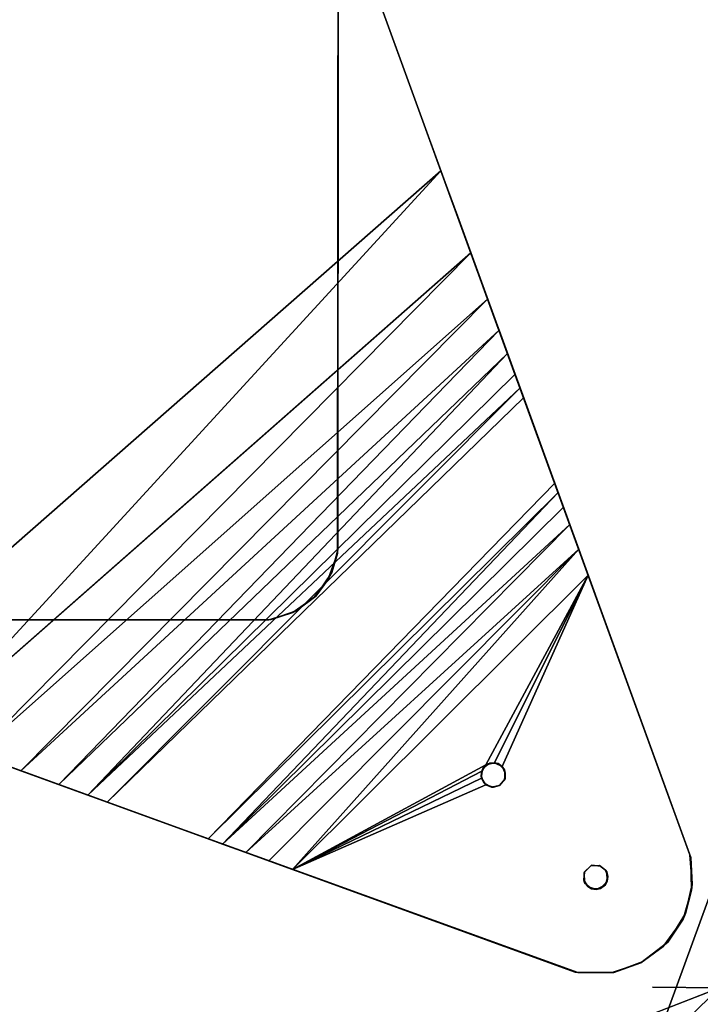
# Model space of a CAD drawing. Units: inches. Extents: x -25.6 to 25.6, y -15.1 to 13.8.
# Drawn here: x 20.9 to 22.5, y -11.4 to -9.1 of the extents above; entities that cross this region are included whole.
import ezdxf

# ---------------------------------------------------------------- set-up
doc = ezdxf.new("R2010")
doc.units = ezdxf.units.IN
doc.header["$MEASUREMENT"] = 0
doc.layers.add('SEAT-BASE', color=5, linetype='Continuous')
doc.layers.add('SEAT-INSIDEFABRICSEAT', color=5, linetype='Continuous')

msp = doc.modelspace()

# ---------------------------------------------------------------- linework, layer by layer
at = {"layer": 'SEAT-BASE'}
for points, invisible_edges in [([(21.6721, -8.7343, 8.2469), (20.3409, -5.0792, 7.8236), (21.8702, -9.2786, 6.6619)], 13), ([(20.3409, -5.0792, 7.8236), (20.3783, -6.1517, 7.5986), (21.8702, -9.2786, 6.6619)], 3), ([(21.8702, -9.2786, 6.6619), (20.3783, -6.1517, 7.5986), (21.1659, -8.4741, 6.968)], 15), ([(21.8702, -9.2786, 6.6619), (21.1659, -8.4741, 6.968), (21.1956, -8.5542, 6.9457)], 13), ([(21.8702, -9.2786, 6.6619), (21.1956, -8.5542, 6.9457), (21.2029, -8.6141, 6.9321)], 13), ([(21.8702, -9.2786, 6.6619), (21.2029, -8.6141, 6.9321), (21.199, -8.6761, 6.9203)], 13), ([(21.8702, -9.2786, 6.6619), (21.199, -8.6761, 6.9203), (21.1829, -8.7338, 6.9119)], 13), ([(21.6711, -10.3344, 8.3636), (20.9266, -8.7557, 8.3636), (21.6721, -8.7343, 8.3636)], 3), ([(21.1829, -8.7338, 6.9119), (21.1494, -8.8002, 6.9052), (21.8702, -9.2786, 6.6619)], 14), ([(22.5263, -11.1578, 8.2469), (21.6705, -10.343, 8.2469), (21.6721, -8.7343, 8.2469)], 13), ([(21.6711, -10.3344, 8.3636), (21.6721, -8.7343, 8.3636), (21.6705, -10.343, 8.2469)], 12), ([(21.6721, -8.7343, 8.2469), (21.9205, -9.4167, 6.6066), (22.525, -11.0792, 8.2469)], 1), ([(22.5263, -11.1578, 8.2469), (21.6721, -8.7343, 8.2469), (22.525, -11.0792, 8.2469)], 1), ([(21.6721, -8.7343, 8.2469), (21.8702, -9.2786, 6.6619), (21.9205, -9.4167, 6.6066)], 13), ([(19.8961, -9.6357, 8.3636), (20.9266, -8.7557, 8.3636), (21.5043, -10.5033, 8.3636)], 15), ([(20.8733, -8.7597, 8.3636), (20.9266, -8.7557, 8.3636), (19.8961, -9.6357, 8.3636)], 14), ([(21.6711, -10.3344, 8.3636), (21.5043, -10.5033, 8.3636), (20.9266, -8.7557, 8.3636)], 15), ([(21.1494, -8.8002, 6.9052), (21.0938, -8.8609, 6.9042), (21.8702, -9.2786, 6.6619)], 14), ([(21.0938, -8.8609, 6.9042), (21.0354, -8.9003, 6.908), (21.8702, -9.2786, 6.6619)], 14), ([(21.0354, -8.9003, 6.908), (20.9557, -8.9294, 6.9183), (21.8702, -9.2786, 6.6619)], 14), ([(21.8702, -9.2786, 6.6619), (20.9557, -8.9294, 6.9183), (20.0988, -9.7761, 6.9204)], 15), ([(20.0988, -9.7761, 6.9204), (20.9557, -8.9294, 6.9183), (20.8698, -8.9346, 6.9346)], 13), ([(21.8702, -9.2786, 6.6619), (20.0988, -9.7761, 6.9204), (20.4522, -10.7046, 6.6603)], 13), ([(21.8702, -9.2786, 6.6619), (20.4522, -10.7046, 6.6603), (21.9205, -9.4167, 6.6066)], 1), ([(21.9205, -9.4167, 6.6066), (20.4522, -10.7046, 6.6603), (20.5555, -10.7422, 6.6194)], 12), ([(21.9205, -9.4167, 6.6066), (20.5555, -10.7422, 6.6194), (20.6665, -10.7826, 6.5619)], 1), ([(21.9205, -9.4167, 6.6066), (20.6665, -10.7826, 6.5619), (21.9601, -9.5256, 6.5443)], 2), ([(21.9601, -9.5256, 6.5443), (20.6665, -10.7826, 6.5619), (21.9927, -9.6151, 6.4796)], 1), ([(19.8961, -9.6357, 8.3636), (21.5043, -10.5033, 8.3636), (19.9199, -9.6774, 8.3636)], 3), ([(19.9199, -9.6774, 8.3636), (21.5043, -10.5033, 8.3636), (19.9283, -9.7259, 8.3636)], 3), ([(19.9283, -9.7259, 8.3636), (21.5043, -10.5033, 8.3636), (19.9204, -9.7681, 8.3636)], 3), ([(19.9021, -10.5043, 8.3636), (19.9204, -9.7681, 8.3636), (21.5043, -10.5033, 8.3636)], 3), ([(22.1205, -9.9662, 5.8275), (21.1133, -10.9451, 5.954), (21.1334, -10.9526, 5.8297)], 12), ([(21.34, -11.0277, 0.1971), (22.1205, -9.9662, 5.8275), (21.1334, -10.9526, 5.8297)], 3), ([(22.1957, -10.1729, 0.1933), (22.1205, -9.9662, 5.8275), (21.34, -11.0277, 0.1971)], 14), ([(21.3571, -11.0339, 0.141), (22.1957, -10.1729, 0.1933), (21.34, -11.0277, 0.1971)], 2), ([(22.5224, -11.0729, 0), (22.1957, -10.1729, 0.1933), (22.2767, -10.3952, 0.0001)], 2), ([(22.2538, -10.3325, 0.0121), (22.1957, -10.1729, 0.1933), (22.2321, -10.2728, 0.0418)], 3), ([(22.2168, -10.2307, 0.0783), (22.1957, -10.1729, 0.1933), (22.2039, -10.1953, 0.1277)], 1), ([(22.2767, -10.3952, 0.0001), (22.1957, -10.1729, 0.1933), (22.2538, -10.3325, 0.0121)], 3), ([(22.2321, -10.2728, 0.0418), (22.1957, -10.1729, 0.1933), (22.2168, -10.2307, 0.0783)], 3), ([(21.5043, -10.5033, 8.3636), (21.6711, -10.3344, 8.3636), (21.6562, -10.389, 8.3636)], 13), ([(21.6469, -10.4071, 8.2469), (21.6705, -10.343, 8.2469), (22.5063, -11.2283, 8.2469)], 14), ([(21.6705, -10.343, 8.2469), (21.6562, -10.389, 8.3636), (21.6711, -10.3344, 8.3636)], 12), ([(22.5063, -11.2283, 8.2469), (21.6705, -10.343, 8.2469), (22.5263, -11.1578, 8.2469)], 3), ([(21.5043, -10.5033, 8.3636), (21.6562, -10.389, 8.3636), (21.5619, -10.486, 8.3636)], 3), ([(21.5619, -10.486, 8.3636), (21.6562, -10.389, 8.3636), (21.618, -10.4462, 8.3636)], 1), ([(21.6139, -10.4492, 8.2469), (21.6469, -10.4071, 8.2469), (22.2448, -11.3565, 8.2469)], 14), ([(22.2448, -11.3565, 8.2469), (21.6469, -10.4071, 8.2469), (22.5063, -11.2283, 8.2469)], 15), ([(22.2767, -10.3952, 0.0001), (22.0686, -10.8585, 0), (22.5224, -11.0729, 0)], 2), ([(21.5704, -10.4817, 8.2469), (21.6139, -10.4492, 8.2469), (22.2448, -11.3565, 8.2469)], 14), ([(22.2448, -11.3565, 8.2469), (21.5101, -10.5026, 8.2469), (21.5704, -10.4817, 8.2469)], 13), ([(19.9021, -10.5043, 8.2469), (21.5101, -10.5026, 8.2469), (22.2448, -11.3565, 8.2469)], 2), ([(22.0175, -10.881, 0.1945), (22.0429, -10.9088, 0.1945), (22.0224, -10.8621, 0.1945)], 3), ([(22.0224, -10.8621, 0.1945), (22.0754, -10.8889, 0.1945), (22.0383, -10.851, 0.1945)], 3), ([(22.0224, -10.8621, 0.1945), (22.0619, -10.9047, 0.1945), (22.0754, -10.8889, 0.1945)], 13), ([(22.0224, -10.8621, 0.1945), (22.0429, -10.9088, 0.1945), (22.0619, -10.9047, 0.1945)], 13), ([(22.0383, -10.851, 0.1945), (22.0754, -10.8889, 0.1945), (22.0589, -10.8516, 0.1945)], 3), ([(22.0589, -10.8516, 0.1945), (22.0754, -10.8889, 0.1945), (22.074, -10.8671, 0.1945)], 1), ([(22.5224, -11.0729, 0), (22.0686, -10.8585, 0), (22.0761, -10.8751, 0)], 13), ([(22.024, -10.8981, 0.1945), (22.0429, -10.9088, 0.1945), (22.0175, -10.881, 0.1945)], 2), ([(22.0625, -10.9042, 0), (22.2845, -11.098, 0), (22.0738, -10.8922, 0)], 3), ([(22.0738, -10.8922, 0), (22.2845, -11.098, 0), (22.0761, -10.8751, 0)], 3), ([(22.2845, -11.098, 0), (22.5224, -11.0729, 0), (22.0761, -10.8751, 0)], 15), ([(22.2518, -11.3578, 0), (22.0291, -10.9029, 0), (21.561, -11.1081, 0.0001)], 1), ([(22.2518, -11.3578, 0), (22.0474, -10.9089, 0), (22.0291, -10.9029, 0)], 13), ([(22.0474, -10.9089, 0), (22.2669, -11.1155, 0), (22.0625, -10.9042, 0)], 3), ([(22.2518, -11.3578, 0), (22.2674, -11.1402, 0), (22.0474, -10.9089, 0)], 15), ([(22.0474, -10.9089, 0), (22.2674, -11.1402, 0), (22.2669, -11.1155, 0)], 13), ([(22.0625, -10.9042, 0), (22.2669, -11.1155, 0), (22.2845, -11.098, 0)], 13), ([(21.34, -11.0277, 0.1971), (22.2518, -11.3578, 0), (21.561, -11.1081, 0.0001)], 12), ([(21.34, -11.0277, 0.1971), (21.5043, -11.0875, 0.0112), (21.4481, -11.067, 0.0368)], 13), ([(21.34, -11.0277, 0.1971), (21.4481, -11.067, 0.0368), (21.3918, -11.0465, 0.0848)], 13), ([(21.3918, -11.0465, 0.0848), (21.3571, -11.0339, 0.141), (21.34, -11.0277, 0.1971)], 12), ([(21.34, -11.0277, 0.1971), (21.561, -11.1081, 0.0001), (21.5043, -11.0875, 0.0112)], 13), ([(22.3076, -11.1002, 0), (22.5224, -11.0729, 0), (22.2845, -11.098, 0)], 3), ([(22.3216, -11.1139, 0), (22.5224, -11.0729, 0), (22.3076, -11.1002, 0)], 3), ([(22.3216, -11.1139, 0), (22.5282, -11.1436, 0), (22.5224, -11.0729, 0)], 13), ([(22.2675, -11.1139, 0.1945), (22.2845, -11.098, 0), (22.2669, -11.1155, 0)], 1), ([(22.2833, -11.0992, 0.1945), (22.2845, -11.098, 0), (22.2675, -11.1139, 0.1945)], 2), ([(22.2675, -11.1139, 0.1945), (22.3185, -11.145, 0.1945), (22.2833, -11.0992, 0.1945)], 3), ([(22.3044, -11.0986, 0.1945), (22.2845, -11.098, 0), (22.2833, -11.0992, 0.1945)], 1), ([(22.2833, -11.0992, 0.1945), (22.324, -11.1247, 0.1945), (22.3044, -11.0986, 0.1945)], 3), ([(22.2833, -11.0992, 0.1945), (22.3185, -11.145, 0.1945), (22.324, -11.1247, 0.1945)], 13), ([(22.3044, -11.0986, 0.1945), (22.3076, -11.1002, 0), (22.2845, -11.098, 0)], 12), ([(22.3189, -11.1101, 0.1945), (22.3076, -11.1002, 0), (22.3044, -11.0986, 0.1945)], 1), ([(22.3044, -11.0986, 0.1945), (22.324, -11.1247, 0.1945), (22.3189, -11.1101, 0.1945)], 1), ([(22.3189, -11.1101, 0.1945), (22.3216, -11.1139, 0), (22.3076, -11.1002, 0)], 12), ([(22.2675, -11.1139, 0.1945), (22.2669, -11.1155, 0), (22.2659, -11.1343, 0.1945)], 2), ([(22.2659, -11.1343, 0.1945), (22.2963, -11.1569, 0.1945), (22.2675, -11.1139, 0.1945)], 3), ([(22.2659, -11.1343, 0.1945), (22.2669, -11.1155, 0), (22.2674, -11.1402, 0)], 1), ([(22.2675, -11.1139, 0.1945), (22.2963, -11.1569, 0.1945), (22.3185, -11.145, 0.1945)], 13), ([(22.3228, -11.1367, 0), (22.5282, -11.1436, 0), (22.3216, -11.1139, 0)], 3), ([(22.2518, -11.3578, 0), (22.2848, -11.1548, 0), (22.2674, -11.1402, 0)], 13), ([(22.3063, -11.1544, 0), (22.2518, -11.3578, 0), (22.3348, -11.3576, 0)], 13), ([(22.2848, -11.1548, 0), (22.2518, -11.3578, 0), (22.3063, -11.1544, 0)], 3), ([(22.2659, -11.1343, 0.1945), (22.2757, -11.1496, 0.1945), (22.2963, -11.1569, 0.1945)], 12), ([(22.3063, -11.1544, 0), (22.469, -11.2839, 0), (22.3228, -11.1367, 0)], 3), ([(22.3063, -11.1544, 0), (22.4038, -11.334, 0), (22.469, -11.2839, 0)], 13), ([(22.3063, -11.1544, 0), (22.3348, -11.3576, 0), (22.4038, -11.334, 0)], 13), ([(22.3228, -11.1367, 0), (22.5117, -11.2146, 0), (22.5282, -11.1436, 0)], 13), ([(22.3228, -11.1367, 0), (22.469, -11.2839, 0), (22.5117, -11.2146, 0)], 13), ([(22.2448, -11.3565, 8.2469), (22.5063, -11.2283, 8.2469), (22.3384, -11.3575, 8.2469)], 3), ([(22.3384, -11.3575, 8.2469), (22.5063, -11.2283, 8.2469), (22.4071, -11.3318, 8.2469)], 3), ([(22.4071, -11.3318, 8.2469), (22.5063, -11.2283, 8.2469), (22.4581, -11.2944, 8.2469)], 1), ([(22.3348, -11.3576, 0), (22.3384, -11.3575, 8.2469), (22.4038, -11.334, 0)], 1), ([(22.2518, -11.3578, 0), (22.3384, -11.3575, 8.2469), (22.3348, -11.3576, 0)], 2)]:
    msp.add_3dface(points, dxfattribs=dict(at, invisible_edges=invisible_edges))
for points in [[(21.6705, -10.343, 8.2469), (21.6721, -8.7343, 8.3636), (21.6721, -8.7343, 8.2469)], [(22.525, -11.0792, 8.2469), (21.9205, -9.4167, 6.6066), (21.9601, -9.5256, 6.5443)], [(22.525, -11.0792, 8.2469), (21.9601, -9.5256, 6.5443), (21.9927, -9.6151, 6.4796)], [(21.9927, -9.6151, 6.4796), (20.6665, -10.7826, 6.5619), (20.7936, -10.8289, 6.4706)], [(21.9927, -9.6151, 6.4796), (20.7936, -10.8289, 6.4706), (22.0334, -9.727, 6.3721)], [(22.525, -11.0792, 8.2469), (21.9927, -9.6151, 6.4796), (22.0334, -9.727, 6.3721)], [(22.0334, -9.727, 6.3721), (20.7936, -10.8289, 6.4706), (20.904, -10.869, 6.3617)], [(22.0334, -9.727, 6.3721), (20.904, -10.869, 6.3617), (22.0609, -9.8025, 6.2748)], [(22.0334, -9.727, 6.3721), (22.0609, -9.8025, 6.2748), (22.525, -11.0792, 8.2469)], [(22.0609, -9.8025, 6.2748), (20.904, -10.869, 6.3617), (20.9958, -10.9025, 6.2369)], [(22.0609, -9.8025, 6.2748), (20.9958, -10.9025, 6.2369), (22.0816, -9.8592, 6.1826)], [(22.525, -11.0792, 8.2469), (22.0609, -9.8025, 6.2748), (22.0816, -9.8592, 6.1826)], [(22.0816, -9.8592, 6.1826), (20.9958, -10.9025, 6.2369), (21.0662, -10.9281, 6.0996)], [(22.0816, -9.8592, 6.1826), (21.0662, -10.9281, 6.0996), (22.0997, -9.9092, 6.0706)], [(22.0816, -9.8592, 6.1826), (22.0997, -9.9092, 6.0706), (22.525, -11.0792, 8.2469)], [(22.0997, -9.9092, 6.0706), (21.0662, -10.9281, 6.0996), (22.1117, -9.942, 5.9684)], [(22.525, -11.0792, 8.2469), (22.0997, -9.9092, 6.0706), (22.1117, -9.942, 5.9684)], [(22.1117, -9.942, 5.9684), (21.0662, -10.9281, 6.0996), (21.1133, -10.9451, 5.954)], [(22.1117, -9.942, 5.9684), (21.1133, -10.9451, 5.954), (22.1205, -9.9662, 5.8275)], [(22.1117, -9.942, 5.9684), (22.1205, -9.9662, 5.8275), (22.525, -11.0792, 8.2469)], [(22.525, -11.0792, 8.2469), (22.1205, -9.9662, 5.8275), (22.5224, -11.0729, 0)], [(22.5224, -11.0729, 0), (22.1205, -9.9662, 5.8275), (22.1957, -10.1729, 0.1933)], [(21.3571, -11.0339, 0.141), (22.2039, -10.1953, 0.1277), (22.1957, -10.1729, 0.1933)], [(21.3918, -11.0465, 0.0848), (22.2039, -10.1953, 0.1277), (21.3571, -11.0339, 0.141)], [(21.3918, -11.0465, 0.0848), (22.2168, -10.2307, 0.0783), (22.2039, -10.1953, 0.1277)], [(21.3918, -11.0465, 0.0848), (22.2321, -10.2728, 0.0418), (22.2168, -10.2307, 0.0783)], [(21.4481, -11.067, 0.0368), (22.2321, -10.2728, 0.0418), (21.3918, -11.0465, 0.0848)], [(21.4481, -11.067, 0.0368), (22.2538, -10.3325, 0.0121), (22.2321, -10.2728, 0.0418)], [(21.5043, -11.0875, 0.0112), (22.2538, -10.3325, 0.0121), (21.4481, -11.067, 0.0368)], [(21.561, -11.1081, 0.0001), (22.2538, -10.3325, 0.0121), (21.5043, -11.0875, 0.0112)], [(21.561, -11.1081, 0.0001), (22.2767, -10.3952, 0.0001), (22.2538, -10.3325, 0.0121)], [(21.6469, -10.4071, 8.2469), (21.6562, -10.389, 8.3636), (21.6705, -10.343, 8.2469)], [(21.6469, -10.4071, 8.2469), (21.618, -10.4462, 8.3636), (21.6562, -10.389, 8.3636)], [(21.561, -11.1081, 0.0001), (22.0292, -10.855, 0), (22.2767, -10.3952, 0.0001)], [(21.6139, -10.4492, 8.2469), (21.618, -10.4462, 8.3636), (21.6469, -10.4071, 8.2469)], [(22.2767, -10.3952, 0.0001), (22.0292, -10.855, 0), (22.0501, -10.8497, 0)], [(22.2767, -10.3952, 0.0001), (22.0501, -10.8497, 0), (22.0686, -10.8585, 0)], [(21.5704, -10.4817, 8.2469), (21.5619, -10.486, 8.3636), (21.618, -10.4462, 8.3636)], [(21.5704, -10.4817, 8.2469), (21.618, -10.4462, 8.3636), (21.6139, -10.4492, 8.2469)], [(21.5101, -10.5026, 8.2469), (21.5043, -10.5033, 8.3636), (21.5619, -10.486, 8.3636)], [(21.5101, -10.5026, 8.2469), (21.5619, -10.486, 8.3636), (21.5704, -10.4817, 8.2469)], [(21.5101, -10.5026, 8.2469), (19.9021, -10.5043, 8.2469), (21.5043, -10.5033, 8.3636)], [(21.5043, -10.5033, 8.3636), (19.9021, -10.5043, 8.2469), (19.9021, -10.5043, 8.3636)], [(22.2448, -11.3565, 8.2469), (20.6665, -10.7826, 6.5619), (19.9021, -10.5043, 8.2469)], [(20.7936, -10.8289, 6.4706), (20.6665, -10.7826, 6.5619), (22.2448, -11.3565, 8.2469)], [(22.2448, -11.3565, 8.2469), (20.904, -10.869, 6.3617), (20.7936, -10.8289, 6.4706)], [(22.2448, -11.3565, 8.2469), (20.9958, -10.9025, 6.2369), (20.904, -10.869, 6.3617)], [(21.561, -11.1081, 0.0001), (22.019, -10.8704, 0), (22.0292, -10.855, 0)], [(22.0224, -10.8621, 0.1945), (22.019, -10.8704, 0), (22.0175, -10.881, 0.1945)], [(22.0224, -10.8621, 0.1945), (22.0292, -10.855, 0), (22.019, -10.8704, 0)], [(22.0383, -10.851, 0.1945), (22.0292, -10.855, 0), (22.0224, -10.8621, 0.1945)], [(22.0383, -10.851, 0.1945), (22.0501, -10.8497, 0), (22.0292, -10.855, 0)], [(22.0589, -10.8516, 0.1945), (22.0501, -10.8497, 0), (22.0383, -10.851, 0.1945)], [(22.0589, -10.8516, 0.1945), (22.0686, -10.8585, 0), (22.0501, -10.8497, 0)], [(22.074, -10.8671, 0.1945), (22.0686, -10.8585, 0), (22.0589, -10.8516, 0.1945)], [(22.074, -10.8671, 0.1945), (22.0761, -10.8751, 0), (22.0686, -10.8585, 0)], [(22.0754, -10.8889, 0.1945), (22.0761, -10.8751, 0), (22.074, -10.8671, 0.1945)], [(22.0182, -10.8869, 0), (22.019, -10.8704, 0), (21.561, -11.1081, 0.0001)], [(22.0291, -10.9029, 0), (22.0182, -10.8869, 0), (21.561, -11.1081, 0.0001)], [(22.0175, -10.881, 0.1945), (22.019, -10.8704, 0), (22.0182, -10.8869, 0)], [(22.0175, -10.881, 0.1945), (22.0182, -10.8869, 0), (22.024, -10.8981, 0.1945)], [(22.024, -10.8981, 0.1945), (22.0182, -10.8869, 0), (22.0291, -10.9029, 0)], [(22.0619, -10.9047, 0.1945), (22.0738, -10.8922, 0), (22.0754, -10.8889, 0.1945)], [(22.0619, -10.9047, 0.1945), (22.0625, -10.9042, 0), (22.0738, -10.8922, 0)], [(22.0754, -10.8889, 0.1945), (22.0738, -10.8922, 0), (22.0761, -10.8751, 0)], [(21.0662, -10.9281, 6.0996), (20.9958, -10.9025, 6.2369), (22.2448, -11.3565, 8.2469)], [(22.024, -10.8981, 0.1945), (22.0291, -10.9029, 0), (22.0429, -10.9088, 0.1945)], [(22.0429, -10.9088, 0.1945), (22.0291, -10.9029, 0), (22.0474, -10.9089, 0)], [(22.0429, -10.9088, 0.1945), (22.0474, -10.9089, 0), (22.0619, -10.9047, 0.1945)], [(22.0619, -10.9047, 0.1945), (22.0474, -10.9089, 0), (22.0625, -10.9042, 0)], [(22.2448, -11.3565, 8.2469), (21.1133, -10.9451, 5.954), (21.0662, -10.9281, 6.0996)], [(22.2448, -11.3565, 8.2469), (21.1334, -10.9526, 5.8297), (21.1133, -10.9451, 5.954)], [(22.2518, -11.3578, 0), (21.1334, -10.9526, 5.8297), (22.2448, -11.3565, 8.2469)], [(21.1334, -10.9526, 5.8297), (22.2518, -11.3578, 0), (21.34, -11.0277, 0.1971)], [(22.5282, -11.1436, 0), (22.525, -11.0792, 8.2469), (22.5224, -11.0729, 0)], [(22.5282, -11.1436, 0), (22.5263, -11.1578, 8.2469), (22.525, -11.0792, 8.2469)], [(22.3185, -11.145, 0.1945), (22.3228, -11.1367, 0), (22.324, -11.1247, 0.1945)], [(22.324, -11.1247, 0.1945), (22.3216, -11.1139, 0), (22.3189, -11.1101, 0.1945)], [(22.324, -11.1247, 0.1945), (22.3228, -11.1367, 0), (22.3216, -11.1139, 0)], [(22.2659, -11.1343, 0.1945), (22.2674, -11.1402, 0), (22.2757, -11.1496, 0.1945)], [(22.2757, -11.1496, 0.1945), (22.2674, -11.1402, 0), (22.2848, -11.1548, 0)], [(22.2757, -11.1496, 0.1945), (22.2848, -11.1548, 0), (22.2963, -11.1569, 0.1945)], [(22.2963, -11.1569, 0.1945), (22.2848, -11.1548, 0), (22.3063, -11.1544, 0)], [(22.2963, -11.1569, 0.1945), (22.3063, -11.1544, 0), (22.3185, -11.145, 0.1945)], [(22.3185, -11.145, 0.1945), (22.3063, -11.1544, 0), (22.3228, -11.1367, 0)], [(22.5117, -11.2146, 0), (22.5263, -11.1578, 8.2469), (22.5282, -11.1436, 0)], [(22.5117, -11.2146, 0), (22.5063, -11.2283, 8.2469), (22.5263, -11.1578, 8.2469)], [(22.469, -11.2839, 0), (22.5063, -11.2283, 8.2469), (22.5117, -11.2146, 0)], [(22.469, -11.2839, 0), (22.4581, -11.2944, 8.2469), (22.5063, -11.2283, 8.2469)], [(22.4038, -11.334, 0), (22.4581, -11.2944, 8.2469), (22.469, -11.2839, 0)], [(22.4038, -11.334, 0), (22.4071, -11.3318, 8.2469), (22.4581, -11.2944, 8.2469)], [(22.4038, -11.334, 0), (22.3384, -11.3575, 8.2469), (22.4071, -11.3318, 8.2469)], [(22.2518, -11.3578, 0), (22.2448, -11.3565, 8.2469), (22.3384, -11.3575, 8.2469)]]:
    msp.add_3dface(points, dxfattribs=at)
at = {"layer": 'SEAT-INSIDEFABRICSEAT'}
for points, invisible_edges in [([(16.8465, 11.1366, 8.3634), (22.9102, 7.1442, 8.3636), (23.023, -10.2247, 8.3634)], 15), ([(16.8465, 11.1366, 8.3634), (23.023, -10.2247, 8.3634), (22.5787, -11.075, 8.3635)], 15), ([(22.1089, -11.583, 8.3635), (20.8988, -12.1489, 8.3635), (16.8465, 11.1366, 8.3634)], 15), ([(22.5787, -11.075, 8.3635), (22.1089, -11.583, 8.3635), (16.8465, 11.1366, 8.3634)], 15), ([(22.9259, 7.1125, 17.4168), (18.0375, 11.0464, 17.4171), (22.994, -10.1754, 17.4171)], 15), ([(22.5847, -11.1329, 17.4169), (18.0375, 11.0464, 17.4171), (21.5982, -11.9098, 17.4169)], 15), ([(18.0375, 11.0464, 17.4171), (22.5847, -11.1329, 17.4169), (22.994, -10.1754, 17.4171)], 15), ([(18.0375, 11.0464, 17.4171), (20.0643, -12.2344, 17.4171), (21.5982, -11.9098, 17.4169)], 15), ([(22.4319, -11.3928, 8.3637), (22.1089, -11.583, 8.3635), (22.5787, -11.075, 8.3635)], 15), ([(22.8959, -11.0633, 17.4146), (22.5847, -11.1329, 17.4169), (22.43, -11.5553, 17.4154)], 12), ([(22.43, -11.5553, 17.4154), (22.5821, -11.4889, 17.4135), (22.8959, -11.0633, 17.4146)], 12), ([(22.5939, -11.3946, 8.3651), (22.4319, -11.3928, 8.3637), (22.5787, -11.075, 8.3635)], 2), ([(22.326, -11.4896, 17.4166), (22.5847, -11.1329, 17.4169), (21.5982, -11.9098, 17.4169)], 15), ([(22.326, -11.4896, 17.4166), (22.43, -11.5553, 17.4154), (22.5847, -11.1329, 17.4169)], 12), ([(22.4319, -11.3928, 8.3637), (22.5939, -11.3946, 8.3651), (22.1089, -11.583, 8.3635)], 12)]:
    msp.add_3dface(points, dxfattribs=dict(at, invisible_edges=invisible_edges))
for points in [[(22.1039, -11.8696, 8.3663), (22.1089, -11.583, 8.3635), (22.5939, -11.3946, 8.3651)], [(22.5939, -11.3946, 8.3651), (22.5675, -11.504, 8.3669), (22.1039, -11.8696, 8.3663)]]:
    msp.add_3dface(points, dxfattribs=at)

doc.saveas('drawing.dxf')
